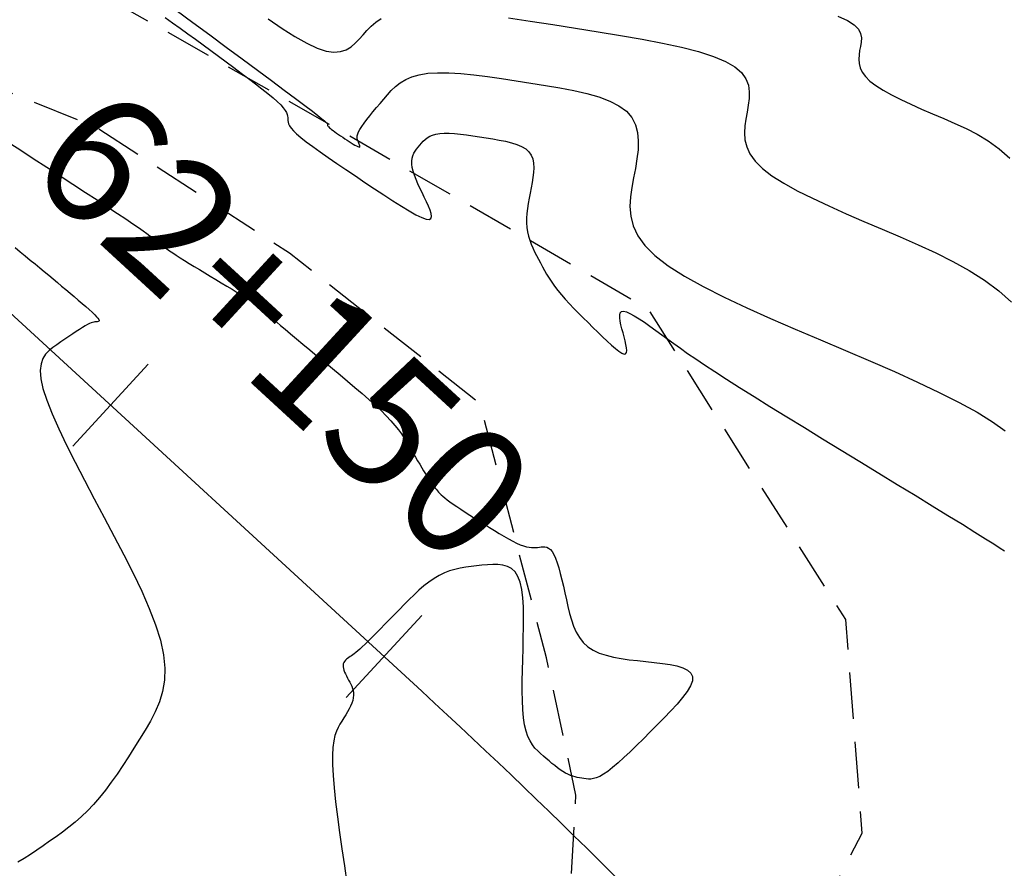
# Model space of a CAD drawing. Units: millimetres. Extents: x 185796 to 190025, y 8941400 to 8945000.
# Drawn here: x 187617 to 187643, y 8942905 to 8942928 of the extents above; entities that cross this region are included whole.
import ezdxf

# ---------------------------------------------------------------- set-up
doc = ezdxf.new("R2010")
doc.units = ezdxf.units.MM
doc.linetypes.add('DASHED', pattern=[0.75, 0.5, -0.25])
for name, color, linetype in [('CNIVEL_M', 18, 'Continuous'), ('CNIVEL_S', 36, 'Continuous'), ('EJE_ESTACA', 7, 'Continuous'), ('EJE_LINEA', 154, 'Continuous'), ('EJE_TEXTO', 5, 'Continuous'), ('TROCHA', 8, 'Continuous')]:
    doc.layers.add(name, color=color, linetype=linetype)

msp = doc.modelspace()

# ---------------------------------------------------------------- linework, layer by layer
at = {"layer": 'CNIVEL_M'}
msp.add_lwpolyline([(187620.983, 8942927.798), (187621.434, 8942927.465), (187621.885, 8942927.133), (187622.329, 8942926.805), (187622.759, 8942926.487), (187623.168, 8942926.185), (187623.548, 8942925.903), (187623.893, 8942925.646), (187624.196, 8942925.419), (187624.449, 8942925.229), (187624.648, 8942925.077), (187624.798, 8942924.96), (187624.905, 8942924.874), (187624.977, 8942924.814), (187625.021, 8942924.773), (187625.044, 8942924.748), (187625.052, 8942924.733), (187625.054, 8942924.723), (187625.054, 8942924.714), (187625.055, 8942924.704), (187625.059, 8942924.694), (187625.064, 8942924.682), (187625.074, 8942924.668), (187625.088, 8942924.652), (187625.107, 8942924.633), (187625.133, 8942924.61), (187625.166, 8942924.585), (187625.206, 8942924.555), (187625.25, 8942924.523), (187625.3, 8942924.489), (187625.353, 8942924.453), (187625.408, 8942924.415), (187625.466, 8942924.376), (187625.524, 8942924.337), (187625.583, 8942924.298), (187625.64, 8942924.26), (187625.695, 8942924.224), (187625.747, 8942924.192), (187625.794, 8942924.163), (187625.836, 8942924.14), (187625.87, 8942924.123), (187625.897, 8942924.113), (187625.915, 8942924.112), (187625.926, 8942924.117), (187625.93, 8942924.129), (187625.928, 8942924.147), (187625.921, 8942924.168), (187625.911, 8942924.192), (187625.899, 8942924.219), (187625.886, 8942924.247), (187625.873, 8942924.275), (187625.861, 8942924.304), (187625.853, 8942924.337), (187625.851, 8942924.373), (187625.855, 8942924.415), (187625.868, 8942924.464), (187625.892, 8942924.521), (187625.928, 8942924.588), (187625.977, 8942924.666), (187626.039, 8942924.753), (187626.111, 8942924.849), (187626.192, 8942924.951), (187626.28, 8942925.059), (187626.374, 8942925.172), (187626.471, 8942925.287), (187626.569, 8942925.403), (187626.669, 8942925.519), (187626.773, 8942925.633), (187626.887, 8942925.741), (187627.014, 8942925.84), (187627.16, 8942925.928), (187627.329, 8942926.002), (187627.526, 8942926.06), (187627.756, 8942926.098), (187628.021, 8942926.114), (187628.319, 8942926.111), (187628.644, 8942926.09), (187628.993, 8942926.056), (187629.36, 8942926.011), (187629.742, 8942925.957), (187630.132, 8942925.898), (187630.527, 8942925.836), (187630.922, 8942925.773), (187631.31, 8942925.707), (187631.684, 8942925.634), (187632.037, 8942925.553), (187632.362, 8942925.46), (187632.652, 8942925.351), (187632.9, 8942925.224), (187633.1, 8942925.076), (187633.246, 8942924.905), (187633.344, 8942924.713), (187633.4, 8942924.502), (187633.421, 8942924.276), (187633.414, 8942924.038), (187633.386, 8942923.791), (187633.344, 8942923.538), (187633.295, 8942923.282), (187633.247, 8942923.025), (187633.21, 8942922.768), (187633.197, 8942922.51), (187633.217, 8942922.25), (187633.283, 8942921.989), (187633.405, 8942921.725), (187633.596, 8942921.458), (187633.867, 8942921.187), (187634.225, 8942920.913), (187634.663, 8942920.635), (187635.169, 8942920.354), (187635.731, 8942920.071), (187636.34, 8942919.786), (187636.982, 8942919.499), (187637.648, 8942919.212), (187638.324, 8942918.923), (187639.001, 8942918.635), (187639.669, 8942918.349), (187640.318, 8942918.064), (187640.939, 8942917.783), (187641.522, 8942917.507), (187642.059, 8942917.236), (187642.539, 8942916.973), (187642.954, 8942916.717), (187643.297, 8942916.471)], dxfattribs=at)
at = {"layer": 'CNIVEL_S'}
for points in [[(187638.794, 8942927.637), (187639.054, 8942927.517), (187639.234, 8942927.399), (187639.347, 8942927.282), (187639.407, 8942927.166), (187639.427, 8942927.05), (187639.42, 8942926.936), (187639.4, 8942926.821), (187639.379, 8942926.707), (187639.363, 8942926.592), (187639.357, 8942926.477), (187639.366, 8942926.362), (187639.395, 8942926.245), (187639.45, 8942926.127), (187639.535, 8942926.008), (187639.655, 8942925.888), (187639.815, 8942925.765), (187640.01, 8942925.642), (187640.235, 8942925.517), (187640.486, 8942925.39), (187640.757, 8942925.263), (187641.044, 8942925.135), (187641.34, 8942925.007), (187641.642, 8942924.879), (187641.944, 8942924.749), (187642.245, 8942924.611), (187642.545, 8942924.457), (187642.842, 8942924.278), (187643.135, 8942924.067), (187643.423, 8942923.814)], [(187620.686, 8942927.599), (187620.887, 8942927.455), (187621.091, 8942927.309), (187621.295, 8942927.161), (187621.5, 8942927.012), (187621.705, 8942926.861), (187621.912, 8942926.71), (187622.118, 8942926.558), (187622.325, 8942926.405), (187622.531, 8942926.253), (187622.735, 8942926.102), (187622.931, 8942925.955), (187623.118, 8942925.813), (187623.292, 8942925.678), (187623.45, 8942925.552), (187623.589, 8942925.437), (187623.705, 8942925.334), (187623.797, 8942925.244), (187623.866, 8942925.167), (187623.916, 8942925.1), (187623.95, 8942925.042), (187623.97, 8942924.991), (187623.982, 8942924.946), (187623.986, 8942924.904), (187623.988, 8942924.863), (187623.99, 8942924.823), (187623.995, 8942924.78), (187624.009, 8942924.734), (187624.035, 8942924.681), (187624.077, 8942924.62), (187624.139, 8942924.548), (187624.225, 8942924.464), (187624.339, 8942924.366), (187624.485, 8942924.252), (187624.658, 8942924.123), (187624.856, 8942923.981), (187625.073, 8942923.83), (187625.307, 8942923.67), (187625.553, 8942923.503), (187625.807, 8942923.333), (187626.065, 8942923.161), (187626.323, 8942922.989), (187626.575, 8942922.821), (187626.818, 8942922.663), (187627.046, 8942922.519), (187627.254, 8942922.393), (187627.437, 8942922.29), (187627.591, 8942922.215), (187627.71, 8942922.173), (187627.79, 8942922.165), (187627.836, 8942922.19), (187627.852, 8942922.243), (187627.843, 8942922.319), (187627.815, 8942922.413), (187627.771, 8942922.522), (187627.718, 8942922.639), (187627.659, 8942922.761), (187627.6, 8942922.884), (187627.543, 8942923.006), (187627.489, 8942923.125), (187627.439, 8942923.241), (187627.397, 8942923.353), (187627.362, 8942923.459), (187627.337, 8942923.559), (187627.323, 8942923.651), (187627.322, 8942923.734), (187627.333, 8942923.81), (187627.352, 8942923.879), (187627.381, 8942923.943), (187627.415, 8942924.002), (187627.454, 8942924.058), (187627.497, 8942924.112), (187627.541, 8942924.165), (187627.586, 8942924.217), (187627.633, 8942924.268), (187627.684, 8942924.317), (187627.742, 8942924.362), (187627.808, 8942924.402), (187627.884, 8942924.435), (187627.973, 8942924.461), (187628.076, 8942924.478), (187628.196, 8942924.485), (187628.33, 8942924.484), (187628.477, 8942924.475), (187628.634, 8942924.459), (187628.799, 8942924.439), (187628.971, 8942924.415), (187629.147, 8942924.388), (187629.325, 8942924.36), (187629.503, 8942924.331), (187629.678, 8942924.301), (187629.846, 8942924.267), (187630.005, 8942924.228), (187630.15, 8942924.182), (187630.28, 8942924.128), (187630.391, 8942924.062), (187630.478, 8942923.985), (187630.542, 8942923.894), (187630.582, 8942923.791), (187630.604, 8942923.677), (187630.609, 8942923.555), (187630.602, 8942923.425), (187630.585, 8942923.291), (187630.561, 8942923.153), (187630.535, 8942923.013), (187630.507, 8942922.873), (187630.482, 8942922.733), (187630.458, 8942922.595), (187630.439, 8942922.459), (187630.424, 8942922.325), (187630.415, 8942922.194), (187630.414, 8942922.067), (187630.422, 8942921.945), (187630.439, 8942921.827), (187630.465, 8942921.714), (187630.498, 8942921.604), (187630.538, 8942921.498), (187630.582, 8942921.394), (187630.63, 8942921.292), (187630.681, 8942921.191), (187630.733, 8942921.091), (187630.785, 8942920.991), (187630.839, 8942920.89), (187630.895, 8942920.789), (187630.955, 8942920.686), (187631.019, 8942920.581), (187631.09, 8942920.474), (187631.168, 8942920.364), (187631.255, 8942920.251), (187631.352, 8942920.135), (187631.457, 8942920.015), (187631.57, 8942919.893), (187631.688, 8942919.768), (187631.812, 8942919.641), (187631.94, 8942919.513), (187632.07, 8942919.384), (187632.201, 8942919.255), (187632.332, 8942919.126), (187632.46, 8942919.001), (187632.584, 8942918.883), (187632.7, 8942918.777), (187632.805, 8942918.685), (187632.898, 8942918.613), (187632.976, 8942918.563), (187633.037, 8942918.539), (187633.078, 8942918.545), (187633.101, 8942918.576), (187633.109, 8942918.63), (187633.105, 8942918.703), (187633.09, 8942918.791), (187633.068, 8942918.891), (187633.041, 8942918.997), (187633.012, 8942919.108), (187632.982, 8942919.218), (187632.955, 8942919.325), (187632.935, 8942919.425), (187632.923, 8942919.514), (187632.923, 8942919.589), (187632.938, 8942919.646), (187632.971, 8942919.682), (187633.025, 8942919.692), (187633.101, 8942919.676), (187633.198, 8942919.634), (187633.313, 8942919.571), (187633.443, 8942919.49), (187633.585, 8942919.394), (187633.736, 8942919.288), (187633.892, 8942919.175), (187634.052, 8942919.058), (187634.213, 8942918.94), (187634.38, 8942918.819), (187634.557, 8942918.693), (187634.75, 8942918.557), (187634.966, 8942918.409), (187635.208, 8942918.246), (187635.483, 8942918.065), (187635.795, 8942917.863), (187636.15, 8942917.638), (187636.542, 8942917.392), (187636.966, 8942917.127), (187637.418, 8942916.848), (187637.891, 8942916.557), (187638.381, 8942916.257), (187638.882, 8942915.951), (187639.387, 8942915.642), (187639.893, 8942915.333), (187640.39, 8942915.028), (187640.872, 8942914.734), (187641.33, 8942914.453), (187641.757, 8942914.191), (187642.144, 8942913.953), (187642.483, 8942913.742), (187642.768, 8942913.565), (187642.992, 8942913.424), (187643.16, 8942913.315), (187643.281, 8942913.235)], [(187623.462, 8942927.561), (187623.834, 8942927.305), (187624.18, 8942927.084), (187624.496, 8942926.905), (187624.777, 8942926.774), (187625.02, 8942926.697), (187625.227, 8942926.669), (187625.404, 8942926.683), (187625.557, 8942926.731), (187625.689, 8942926.807), (187625.805, 8942926.905), (187625.912, 8942927.016), (187626.014, 8942927.134), (187626.116, 8942927.252), (187626.227, 8942927.368), (187626.353, 8942927.476), (187626.503, 8942927.575)], [(187629.925, 8942927.587), (187630.513, 8942927.501), (187631.117, 8942927.408), (187631.729, 8942927.312), (187632.341, 8942927.214), (187632.943, 8942927.116), (187633.524, 8942927.014), (187634.075, 8942926.909), (187634.585, 8942926.798), (187635.044, 8942926.68), (187635.443, 8942926.554), (187635.771, 8942926.418), (187636.02, 8942926.271), (187636.199, 8942926.115), (187636.317, 8942925.95), (187636.384, 8942925.779), (187636.41, 8942925.602), (187636.406, 8942925.421), (187636.382, 8942925.237), (187636.348, 8942925.052), (187636.313, 8942924.866), (187636.287, 8942924.68), (187636.277, 8942924.494), (187636.291, 8942924.306), (187636.339, 8942924.117), (187636.427, 8942923.926), (187636.566, 8942923.733), (187636.761, 8942923.537), (187637.02, 8942923.339), (187637.336, 8942923.138), (187637.702, 8942922.935), (187638.109, 8942922.731), (187638.549, 8942922.525), (187639.013, 8942922.317), (187639.494, 8942922.109), (187639.983, 8942921.901), (187640.473, 8942921.692), (187640.957, 8942921.48), (187641.431, 8942921.26), (187641.89, 8942921.03), (187642.328, 8942920.787), (187642.741, 8942920.525), (187643.122, 8942920.243), (187643.468, 8942919.936)], [(187616.414, 8942924.274), (187616.772, 8942924.042), (187617.135, 8942923.806), (187617.499, 8942923.57), (187617.857, 8942923.337), (187618.205, 8942923.11), (187618.539, 8942922.892), (187618.853, 8942922.687), (187619.143, 8942922.497), (187619.403, 8942922.325), (187619.629, 8942922.175), (187619.817, 8942922.048), (187619.971, 8942921.943), (187620.096, 8942921.856), (187620.196, 8942921.784), (187620.277, 8942921.725), (187620.342, 8942921.674), (187620.398, 8942921.63), (187620.449, 8942921.589), (187620.5, 8942921.548), (187620.552, 8942921.507), (187620.607, 8942921.464), (187620.667, 8942921.419), (187620.733, 8942921.37), (187620.807, 8942921.318), (187620.89, 8942921.261), (187620.984, 8942921.199), (187621.09, 8942921.131), (187621.207, 8942921.057), (187621.333, 8942920.979), (187621.467, 8942920.897), (187621.607, 8942920.812), (187621.751, 8942920.725), (187621.899, 8942920.636), (187622.049, 8942920.547), (187622.198, 8942920.457), (187622.345, 8942920.368), (187622.488, 8942920.282), (187622.625, 8942920.199), (187622.754, 8942920.12), (187622.873, 8942920.047), (187622.979, 8942919.981), (187623.071, 8942919.922), (187623.147, 8942919.871), (187623.209, 8942919.828), (187623.259, 8942919.791), (187623.298, 8942919.76), (187623.329, 8942919.734), (187623.354, 8942919.711), (187623.375, 8942919.689), (187623.394, 8942919.669), (187623.413, 8942919.649), (187623.435, 8942919.626), (187623.462, 8942919.599), (187623.499, 8942919.565), (187623.547, 8942919.521), (187623.61, 8942919.465), (187623.691, 8942919.396), (187623.792, 8942919.31), (187623.915, 8942919.205), (187624.059, 8942919.085), (187624.22, 8942918.95), (187624.396, 8942918.803), (187624.584, 8942918.648), (187624.781, 8942918.485), (187624.983, 8942918.317), (187625.188, 8942918.147), (187625.394, 8942917.977), (187625.597, 8942917.807), (187625.796, 8942917.64), (187625.987, 8942917.477), (187626.17, 8942917.317), (187626.341, 8942917.163), (187626.498, 8942917.015), (187626.639, 8942916.874), (187626.763, 8942916.742), (187626.871, 8942916.617), (187626.964, 8942916.499), (187627.047, 8942916.386), (187627.12, 8942916.277), (187627.186, 8942916.172), (187627.248, 8942916.068), (187627.307, 8942915.966), (187627.366, 8942915.864), (187627.424, 8942915.763), (187627.482, 8942915.664), (187627.538, 8942915.569), (187627.591, 8942915.477), (187627.643, 8942915.392), (187627.691, 8942915.313), (187627.736, 8942915.241), (187627.777, 8942915.178), (187627.814, 8942915.122), (187627.848, 8942915.073), (187627.88, 8942915.03), (187627.91, 8942914.99), (187627.938, 8942914.954), (187627.965, 8942914.92), (187627.992, 8942914.888), (187628.018, 8942914.855), (187628.047, 8942914.822), (187628.079, 8942914.787), (187628.116, 8942914.749), (187628.16, 8942914.708), (187628.212, 8942914.664), (187628.274, 8942914.614), (187628.348, 8942914.559), (187628.435, 8942914.497), (187628.534, 8942914.43), (187628.643, 8942914.358), (187628.76, 8942914.283), (187628.884, 8942914.203), (187629.013, 8942914.122), (187629.146, 8942914.039), (187629.28, 8942913.955), (187629.414, 8942913.871), (187629.547, 8942913.789), (187629.678, 8942913.709), (187629.804, 8942913.634), (187629.925, 8942913.564), (187630.04, 8942913.502), (187630.146, 8942913.448), (187630.244, 8942913.404), (187630.331, 8942913.371), (187630.409, 8942913.348), (187630.48, 8942913.334), (187630.543, 8942913.326), (187630.602, 8942913.325), (187630.656, 8942913.327), (187630.708, 8942913.333), (187630.759, 8942913.34), (187630.809, 8942913.347), (187630.859, 8942913.35), (187630.909, 8942913.348), (187630.958, 8942913.337), (187631.007, 8942913.313), (187631.055, 8942913.275), (187631.102, 8942913.219), (187631.148, 8942913.142), (187631.193, 8942913.041), (187631.237, 8942912.92), (187631.28, 8942912.781), (187631.323, 8942912.627), (187631.364, 8942912.461), (187631.406, 8942912.286), (187631.447, 8942912.104), (187631.487, 8942911.92), (187631.529, 8942911.736), (187631.573, 8942911.554), (187631.623, 8942911.378), (187631.681, 8942911.209), (187631.752, 8942911.05), (187631.836, 8942910.903), (187631.939, 8942910.772), (187632.061, 8942910.658), (187632.206, 8942910.564), (187632.371, 8942910.488), (187632.553, 8942910.427), (187632.75, 8942910.378), (187632.959, 8942910.339), (187633.176, 8942910.308), (187633.399, 8942910.282), (187633.625, 8942910.259), (187633.85, 8942910.236), (187634.069, 8942910.21), (187634.275, 8942910.178), (187634.462, 8942910.139), (187634.622, 8942910.09), (187634.75, 8942910.027), (187634.84, 8942909.949), (187634.884, 8942909.853), (187634.878, 8942909.736), (187634.827, 8942909.601), (187634.737, 8942909.451), (187634.615, 8942909.288), (187634.467, 8942909.114), (187634.299, 8942908.932), (187634.119, 8942908.745), (187633.932, 8942908.556), (187633.744, 8942908.367), (187633.558, 8942908.18), (187633.376, 8942908), (187633.201, 8942907.83), (187633.033, 8942907.671), (187632.876, 8942907.528), (187632.73, 8942907.404), (187632.599, 8942907.302), (187632.483, 8942907.223), (187632.382, 8942907.166), (187632.292, 8942907.128), (187632.213, 8942907.105), (187632.142, 8942907.095), (187632.077, 8942907.094), (187632.016, 8942907.099), (187631.956, 8942907.108), (187631.898, 8942907.117), (187631.838, 8942907.127), (187631.779, 8942907.138), (187631.718, 8942907.153), (187631.656, 8942907.171), (187631.593, 8942907.193), (187631.528, 8942907.222), (187631.461, 8942907.256), (187631.392, 8942907.297), (187631.321, 8942907.345), (187631.248, 8942907.398), (187631.174, 8942907.456), (187631.098, 8942907.517), (187631.022, 8942907.581), (187630.945, 8942907.647), (187630.867, 8942907.714), (187630.79, 8942907.781), (187630.714, 8942907.852), (187630.641, 8942907.93), (187630.572, 8942908.019), (187630.508, 8942908.122), (187630.452, 8942908.243), (187630.403, 8942908.385), (187630.363, 8942908.552), (187630.334, 8942908.747), (187630.314, 8942908.966), (187630.303, 8942909.207), (187630.298, 8942909.465), (187630.298, 8942909.738), (187630.303, 8942910.021), (187630.31, 8942910.311), (187630.319, 8942910.605), (187630.327, 8942910.899), (187630.333, 8942911.188), (187630.334, 8942911.467), (187630.328, 8942911.732), (187630.312, 8942911.978), (187630.284, 8942912.199), (187630.241, 8942912.392), (187630.181, 8942912.55), (187630.103, 8942912.672), (187630.008, 8942912.76), (187629.898, 8942912.819), (187629.776, 8942912.854), (187629.644, 8942912.87), (187629.505, 8942912.871), (187629.361, 8942912.863), (187629.214, 8942912.85), (187629.068, 8942912.835), (187628.921, 8942912.819), (187628.775, 8942912.799), (187628.63, 8942912.773), (187628.485, 8942912.74), (187628.342, 8942912.698), (187628.201, 8942912.644), (187628.061, 8942912.576), (187627.923, 8942912.495), (187627.786, 8942912.4), (187627.651, 8942912.294), (187627.517, 8942912.178), (187627.385, 8942912.055), (187627.253, 8942911.926), (187627.121, 8942911.794), (187626.99, 8942911.659), (187626.859, 8942911.525), (187626.729, 8942911.392), (187626.603, 8942911.263), (187626.481, 8942911.138), (187626.365, 8942911.021), (187626.256, 8942910.913), (187626.157, 8942910.815), (187626.069, 8942910.729), (187625.991, 8942910.656), (187625.925, 8942910.596), (187625.868, 8942910.546), (187625.818, 8942910.505), (187625.774, 8942910.47), (187625.735, 8942910.441), (187625.699, 8942910.415), (187625.664, 8942910.392), (187625.63, 8942910.368), (187625.597, 8942910.344), (187625.565, 8942910.318), (187625.537, 8942910.292), (187625.513, 8942910.263), (187625.494, 8942910.232), (187625.48, 8942910.198), (187625.474, 8942910.16), (187625.475, 8942910.119), (187625.484, 8942910.074), (187625.498, 8942910.026), (187625.517, 8942909.976), (187625.54, 8942909.924), (187625.567, 8942909.87), (187625.595, 8942909.815), (187625.624, 8942909.76), (187625.653, 8942909.705), (187625.681, 8942909.649), (187625.707, 8942909.593), (187625.728, 8942909.535), (187625.745, 8942909.475), (187625.755, 8942909.413), (187625.757, 8942909.349), (187625.751, 8942909.282), (187625.735, 8942909.211), (187625.71, 8942909.137), (187625.677, 8942909.061), (187625.638, 8942908.983), (187625.594, 8942908.903), (187625.546, 8942908.822), (187625.495, 8942908.74), (187625.443, 8942908.657), (187625.392, 8942908.573), (187625.342, 8942908.484), (187625.296, 8942908.382), (187625.255, 8942908.263), (187625.223, 8942908.12), (187625.199, 8942907.947), (187625.187, 8942907.739), (187625.188, 8942907.489), (187625.204, 8942907.193), (187625.233, 8942906.856), (187625.273, 8942906.484), (187625.323, 8942906.081), (187625.381, 8942905.655), (187625.444, 8942905.211), (187625.51, 8942904.755), (187625.579, 8942904.294)], [(187616.645, 8942921.403), (187616.784, 8942921.29), (187616.921, 8942921.179), (187617.054, 8942921.07), (187617.185, 8942920.963), (187617.311, 8942920.859), (187617.433, 8942920.757), (187617.553, 8942920.658), (187617.671, 8942920.56), (187617.786, 8942920.463), (187617.9, 8942920.367), (187618.012, 8942920.272), (187618.125, 8942920.177), (187618.237, 8942920.083), (187618.346, 8942919.99), (187618.452, 8942919.9), (187618.551, 8942919.814), (187618.642, 8942919.735), (187618.722, 8942919.662), (187618.789, 8942919.598), (187618.842, 8942919.544), (187618.878, 8942919.502), (187618.9, 8942919.47), (187618.909, 8942919.446), (187618.907, 8942919.429), (187618.897, 8942919.419), (187618.881, 8942919.413), (187618.86, 8942919.409), (187618.837, 8942919.407), (187618.814, 8942919.406), (187618.789, 8942919.403), (187618.762, 8942919.397), (187618.73, 8942919.389), (187618.693, 8942919.375), (187618.65, 8942919.356), (187618.598, 8942919.33), (187618.536, 8942919.296), (187618.465, 8942919.253), (187618.383, 8942919.201), (187618.294, 8942919.143), (187618.198, 8942919.079), (187618.096, 8942919.011), (187617.99, 8942918.939), (187617.882, 8942918.865), (187617.772, 8942918.789), (187617.663, 8942918.712), (187617.56, 8942918.629), (187617.468, 8942918.532), (187617.395, 8942918.415), (187617.345, 8942918.271), (187617.325, 8942918.093), (187617.341, 8942917.875), (187617.398, 8942917.61), (187617.5, 8942917.293), (187617.644, 8942916.929), (187617.824, 8942916.525), (187618.033, 8942916.087), (187618.266, 8942915.623), (187618.517, 8942915.138), (187618.779, 8942914.64), (187619.048, 8942914.135), (187619.316, 8942913.629), (187619.578, 8942913.128), (187619.827, 8942912.635), (187620.056, 8942912.155), (187620.258, 8942911.691), (187620.428, 8942911.248), (187620.559, 8942910.83), (187620.643, 8942910.441), (187620.677, 8942910.084), (187620.666, 8942909.756), (187620.614, 8942909.453), (187620.53, 8942909.172), (187620.42, 8942908.906), (187620.29, 8942908.653), (187620.147, 8942908.409), (187619.997, 8942908.169), (187619.846, 8942907.929), (187619.695, 8942907.692), (187619.543, 8942907.458), (187619.39, 8942907.23), (187619.236, 8942907.01), (187619.08, 8942906.799), (187618.921, 8942906.599), (187618.761, 8942906.413), (187618.597, 8942906.241), (187618.431, 8942906.082), (187618.263, 8942905.934), (187618.094, 8942905.796), (187617.923, 8942905.665), (187617.75, 8942905.54), (187617.577, 8942905.419), (187617.404, 8942905.3), (187617.231, 8942905.181), (187617.058, 8942905.066), (187616.887, 8942904.957), (187616.718, 8942904.857)]]:
    msp.add_lwpolyline(points, dxfattribs=at)
at = {"layer": 'EJE_ESTACA'}
for p, q in [((187618.202, 8942916.055), (187620.233, 8942918.264)), ((187625.562, 8942909.286), (187627.593, 8942911.494))]:
    msp.add_line(p, q, dxfattribs=at)
at = {"layer": 'EJE_LINEA'}
msp.add_line((187537.331, 8942992.477), (187627.591, 8942909.458), dxfattribs=at)
msp.add_arc((187505.737, 8942776.975), 180, 37.805, 47.39306, dxfattribs=at)
at = {"layer": 'TROCHA', "linetype": 'DASHED', "ltscale": 2.5, "flags": 128}
for points in [[(189951.088, 8943280.256), (189938.555, 8943273.659), (189928.354, 8943267.959), (189918.467, 8943263.184), (189913.221, 8943261.205), (189902.119, 8943259.473), (189891.293, 8943259.006), (189878.46, 8943259.013), (189866.712, 8943258.449), (189855.118, 8943258.91), (189843.834, 8943259.587), (189829.497, 8943258.625), (189813.61, 8943260.912), (189803.045, 8943263.293), (189781.488, 8943269.819), (189769.006, 8943272.064), (189756.047, 8943270.339), (189745.306, 8943269.084), (189734.505, 8943268.791), (189722.638, 8943269.348), (189711.395, 8943272.64), (189700.61, 8943276.593), (189689.53, 8943281.665), (189678.624, 8943286.99), (189668.763, 8943290.447), (189658.332, 8943292.127), (189645.215, 8943294.443), (189627.884, 8943298.083), (189613.858, 8943296.211), (189600.162, 8943294.95), (189585.561, 8943291.627), (189571.768, 8943287.507), (189561.228, 8943284.168), (189547.056, 8943282.128), (189534.762, 8943280.756), (189525.921, 8943279.134), (189512.612, 8943277.336), (189498.848, 8943278.547), (189484.072, 8943282.287), (189471.498, 8943286.958), (189463.051, 8943290.178), (189451.509, 8943294.434), (189439.443, 8943299.035), (189426.043, 8943303.01), (189414.723, 8943303.253), (189404.642, 8943301.48), (189391.89, 8943298.037), (189379.563, 8943296.417), (189367.046, 8943298.641), (189354.185, 8943300.749), (189341.024, 8943302.801), (189330.841, 8943304.555), (189318.831, 8943307.915), (189309.237, 8943312.134), (189301.541, 8943319.632), (189293.729, 8943328.585), (189286.689, 8943338.807), (189280.159, 8943349.027), (189273.676, 8943359.273), (189267.198, 8943368.865), (189260.872, 8943379.832), (189253.137, 8943390.516), (189245.571, 8943399.184), (189238.746, 8943410.498), (189229.001, 8943420.879), (189218.667, 8943427.927), (189209.223, 8943433.995), (189199.562, 8943440.129), (189190.744, 8943447.311), (189182.049, 8943453.698), (189173.632, 8943458.098), (189159.052, 8943460.679), (189148.478, 8943460.617), (189136.785, 8943461.371), (189132.36, 8943461.672), (189124.253, 8943464.201), (189114.054, 8943467.528), (189103.28, 8943471.238), (189092.559, 8943474.128), (189080.228, 8943475.751), (189069.081, 8943475.6), (189060.283, 8943477.011), (189048.357, 8943480.003), (189037.895, 8943482.549), (189029.048, 8943478.652), (189020.039, 8943475.671), (189010.964, 8943472.537), (189001.01, 8943470.42), (188995.433, 8943470.827), (188986.043, 8943471.102), (188976.729, 8943472.558), (188966.602, 8943475.679), (188956.443, 8943478.802), (188945.852, 8943482.645), (188939.446, 8943486.261), (188929.103, 8943495.343), (188919.582, 8943504.076), (188911.925, 8943511.189), (188902.963, 8943519.476), (188891.052, 8943529.935), (188879.931, 8943541.788), (188869.386, 8943549.459), (188854.521, 8943555.611), (188843.573, 8943557.624), (188836.731, 8943559.326), (188828.487, 8943561.198), (188821.282, 8943562.341), (188813.703, 8943563.663), (188804.593, 8943565.344), (188795.973, 8943566.529), (188787.259, 8943566.727), (188778.022, 8943565.895), (188769.576, 8943564.626), (188760.371, 8943562.78), (188752.862, 8943560.709), (188745.969, 8943556.947), (188738.592, 8943549.538), (188729.211, 8943541.797), (188719.63, 8943536.24), (188715.02, 8943534.281), (188712.923, 8943532.78), (188703.563, 8943526.886), (188696.698, 8943522.862), (188686.974, 8943519.178), (188674.307, 8943512.362), (188665.039, 8943507.941), (188657.447, 8943502.511), (188648.079, 8943495.343), (188634.961, 8943479.771), (188629.475, 8943473.726), (188619.752, 8943463.726), (188613.052, 8943456.7), (188607.16, 8943447.667), (188584.94, 8943409.653), (188580.075, 8943402.25), (188573.659, 8943393.295), (188566.812, 8943383.45), (188558.942, 8943373.685), (188551.195, 8943366.202), (188541.798, 8943360.871), (188531.29, 8943355.529), (188520.111, 8943348.791), (188507.729, 8943339.852), (188498.91, 8943333.665), (188486.769, 8943324.363), (188476.013, 8943315.579), (188464.547, 8943306.801), (188452.246, 8943297.807), (188441.288, 8943289.176), (188431.062, 8943276.235), (188423.567, 8943260.088), (188421.538, 8943248.074), (188420.627, 8943232.602), (188419.038, 8943220.274), (188410.753, 8943208.876), (188398.453, 8943198.552), (188387.18, 8943191.539), (188382.576, 8943183.549), (188381.936, 8943175.549), (188383.854, 8943172.127), (188388.739, 8943166.038), (188395.822, 8943160.208), (188398.765, 8943155.156), (188395.169, 8943147.91), (188383.119, 8943136.161), (188375.088, 8943128.651), (188369.044, 8943124.193), (188366.548, 8943117.482), (188365.084, 8943109.88), (188364.674, 8943101.27), (188364.97, 8943089.252), (188363.974, 8943075.999), (188360.519, 8943062.994), (188353.201, 8943053.836), (188342.236, 8943044.661), (188332.871, 8943036.751), (188325.135, 8943029.993), (188316.667, 8943022.11), (188308.581, 8943014.456), (188306.617, 8943012.669), (188297.371, 8943003.328), (188293.028, 8942996.791), (188289.279, 8942992.663), (188280.951, 8942983.024), (188271.824, 8942974.991), (188261.286, 8942967.904), (188260.051, 8942966.931), (188245.351, 8942958.301), (188241.633, 8942954.907), (188238.078, 8942951.505), (188231.099, 8942947.305), (188224.006, 8942946.371), (188216.781, 8942947.642), (188207.655, 8942948.926), (188198.42, 8942953.063), (188193.382, 8942955.8), (188183.508, 8942959.823), (188182.034, 8942960.458), (188167.142, 8942960.408), (188155.657, 8942956.708), (188140.018, 8942954.925), (188130.628, 8942954.915), (188116.461, 8942952.811), (188103.694, 8942947.764), (188092.583, 8942940.624), (188080.314, 8942933.432), (188070.213, 8942927.701), (188057.817, 8942920.78), (188042.319, 8942912.013), (188029.297, 8942903.307), (188015.013, 8942895.2), (188001.433, 8942888.601), (187975.592, 8942876.055), (187962.839, 8942869.002), (187946.136, 8942860.299), (187930.917, 8942854.252), (187920.326, 8942847.314), (187907.051, 8942832.876), (187897.074, 8942821.467), (187884.536, 8942807.858), (187869.545, 8942792.707), (187855.135, 8942781.812), (187844.668, 8942776.957), (187826.721, 8942774.257), (187807.425, 8942773.607), (187797.462, 8942773.133), (187786.301, 8942773.529), (187778.772, 8942774.388), (187766.413, 8942777.728), (187761.808, 8942778.717), (187750.996, 8942783.695), (187742.881, 8942788.136), (187735.943, 8942793.919), (187728.312, 8942800.82), (187720.102, 8942807.508), (187712.073, 8942815.205), (187702.932, 8942823.736), (187693.282, 8942830.026), (187683.281, 8942837.459), (187671.833, 8942842.402), (187661.275, 8942846.274), (187650.416, 8942853.105), (187640.285, 8942862.792), (187630.842, 8942875.402), (187627.681, 8942882.404), (187626.387, 8942890.344), (187628.738, 8942893.983), (187632.677, 8942897.126), (187633.465, 8942897.58), (187637.339, 8942901.587), (187639.448, 8942905.637), (187639.005, 8942911.386), (187633.7, 8942919.738), (187625.545, 8942924.47), (187617.989, 8942928.777), (187608.604, 8942933.672), (187595.573, 8942937.591), (187586.739, 8942942.721), (187578.15, 8942950.361), (187569.867, 8942959.419), (187562.011, 8942967.891), (187552.513, 8942977.404), (187541.766, 8942986.864), (187533.865, 8942993.727), (187528.144, 8942997.881), (187525.251, 8943000.145), (187519.571, 8943005.935), (187512.214, 8943015.105), (187503.935, 8943026.023), (187495.281, 8943035.914), (187489.903, 8943041.7), (187488.539, 8943042.771), (187482.374, 8943049.182), (187476.302, 8943055.248), (187470.82, 8943061.896), (187464.376, 8943068.376), (187457.298, 8943074.031), (187449.539, 8943078.463), (187441.343, 8943081.54), (187432.749, 8943084.282), (187424.111, 8943086.795), (187415.845, 8943089.591), (187407.514, 8943093.099), (187398.852, 8943096.688), (187391.078, 8943101.485), (187384.764, 8943106.988), (187380.475, 8943113.863), (187378.058, 8943122.099), (187376.875, 8943130.6), (187375.277, 8943139.188), (187373.506, 8943147.283), (187369.207, 8943154.141), (187363.091, 8943157.598), (187355.614, 8943157.508), (187350.236, 8943151.484), (187350.532, 8943144.053), (187359.695, 8943133.076), (187363.729, 8943127.161), (187363.004, 8943117.638), (187353.599, 8943115.996), (187344.693, 8943127.127), (187335.315, 8943135.523), (187328.645, 8943142.127), (187319.6, 8943152.054), (187309.377, 8943162.79), (187302.128, 8943170.799), (187295.755, 8943182.407), (187292.073, 8943190.333), (187287.088, 8943198.718), (187276.091, 8943209.871), (187266.753, 8943219.062), (187255.62, 8943230.243), (187247.173, 8943237.383), (187239.655, 8943243.846), (187234.772, 8943249.907), (187229.896, 8943256.549), (187225.516, 8943265.038), (187220.011, 8943275.799), (187215.753, 8943285.816), (187208.332, 8943300.935), (187199.601, 8943316.254), (187192.568, 8943325.786), (187189.591, 8943329.3), (187178.214, 8943340.404), (187171.185, 8943347.07), (187162.628, 8943356.278), (187153.351, 8943366.5), (187143.803, 8943376.293), (187134.701, 8943383.464), (187126.775, 8943387.726), (187120.888, 8943390.878), (187109.438, 8943396.357), (187101.189, 8943403.016), (187098.413, 8943405.002), (187093.617, 8943410.794), (187080.451, 8943430.235), (187072.198, 8943444.339), (187063.698, 8943459.501), (187057.13, 8943472.103), (187054.587, 8943476.767), (187045.342, 8943491.179), (187037.818, 8943500.52), (187034.073, 8943504.203), (187029.319, 8943508.703), (187021.625, 8943515), (187011.972, 8943524.923), (187010.347, 8943526.379)], [(189954.136, 8943275.54), (189948.429, 8943273.457), (189942.64, 8943270.256), (189938.243, 8943266.961), (189933.835, 8943264.588), (189929.047, 8943261.154), (189924.636, 8943259.014), (189917.759, 8943255.684), (189914.336, 8943255.314), (189903.299, 8943253.867), (189893.557, 8943252.917), (189891.193, 8943253.729), (189882.72, 8943253.054), (189879.016, 8943253.517), (189872.103, 8943253.06), (189866.637, 8943253.39), (189861.664, 8943252.489), (189855.821, 8943252.856), (189851.024, 8943251.809), (189841.909, 8943251.935), (189832.137, 8943251.77), (189832.137, 8943251.77), (189825.275, 8943254.628), (189819.532, 8943254.175), (189814.185, 8943256.585), (189801.447, 8943259.405), (189790.953, 8943262.577), (189779.351, 8943266.179), (189768.768, 8943268.002), (189756.722, 8943264.125), (189744.756, 8943262.704), (189734.574, 8943260.974), (189726.306, 8943260.354), (189718.358, 8943262.17), (189705.481, 8943265.082), (189694.11, 8943271.153), (189681.518, 8943278.541), (189673.681, 8943283.659), (189667.112, 8943286.956), (189656.308, 8943288.126), (189645.116, 8943289.835), (189642.175, 8943291.735), (189630.303, 8943294.512), (189616.055, 8943293.259), (189601.678, 8943291.644), (189587.373, 8943290.131), (189573.933, 8943285.119), (189560.418, 8943281.247), (189549.2, 8943279.063), (189535.341, 8943276.075), (189525.886, 8943274.31), (189513.419, 8943272.797), (189505.363, 8943271.914), (189494.067, 8943273.382), (189482.629, 8943275.296), (189471.601, 8943278.545), (189461.263, 8943283.06), (189449.763, 8943288.608), (189437.048, 8943293.84), (189424.3, 8943298.792), (189413.029, 8943298.944), (189403.692, 8943297.139), (189392.07, 8943292.895), (189379.087, 8943291.939), (189367.93, 8943295.342), (189356.4, 8943296.235), (189352.158, 8943296.785), (189341.635, 8943297.978), (189328.571, 8943300.351), (189318.305, 8943303.009), (189306.228, 8943308.318), (189302.842, 8943308.364), (189297.849, 8943310.641), (189295.233, 8943315.805), (189289.02, 8943323.4), (189287.996, 8943327.034), (189284.362, 8943331.935), (189282.113, 8943337.66), (189276.224, 8943347.876), (189269.932, 8943358.275), (189264.387, 8943368.097), (189258.252, 8943378.351), (189250.467, 8943388.527), (189242.962, 8943397.502), (189236.112, 8943409.014), (189226.098, 8943418.395), (189215.242, 8943425.201), (189205.617, 8943430.811), (189196.599, 8943437.282), (189186.779, 8943444.222), (189169.526, 8943452.221), (189159.206, 8943454.559), (189149.934, 8943456.171), (189137.706, 8943455.084), (189126.326, 8943457.123), (189121.164, 8943457.866), (189115.277, 8943459.692), (189109.87, 8943461.19), (189106.149, 8943462.834), (189099.449, 8943464.639), (189087.884, 8943468.914), (189078.658, 8943470.646), (189070.309, 8943469.981), (189060.077, 8943471.426), (189047.522, 8943473.016), (189035.37, 8943473.265), (189025.348, 8943470.525), (189013.731, 8943468.625), (189003.789, 8943467.095), (188994.084, 8943465.601), (188987.441, 8943466.698), (188977.421, 8943468.393), (188967.708, 8943470.371), (188957.367, 8943473.215), (188946.932, 8943476.77), (188937.894, 8943481.067), (188935.162, 8943481.992), (188925.534, 8943491.388), (188909.294, 8943506.672), (188898.599, 8943516.968), (188885.123, 8943529.345), (188872.715, 8943541.155), (188863.721, 8943545.608), (188852.932, 8943549.584), (188843.579, 8943554.305), (188834.862, 8943556.039), (188828.977, 8943557.362), (188820.136, 8943559.383), (188812.894, 8943560.669), (188809.373, 8943561.057), (188804.185, 8943562.298), (188799.546, 8943562.597), (188795.73, 8943563.403), (188790.543, 8943563.203), (188782.137, 8943562.868), (188778.488, 8943563.224), (188770.682, 8943561.704), (188763.261, 8943560.391), (188757.449, 8943557.962), (188748.603, 8943552.913), (188741.147, 8943547.412), (188733.914, 8943540.617), (188725.019, 8943535.754), (188717.278, 8943530.956), (188708.24, 8943524.707), (188699.032, 8943520.876), (188690.325, 8943516.463), (188682.299, 8943512.225), (188673.632, 8943508.236), (188672.322, 8943506.317), (188662.232, 8943500.283), (188651.938, 8943492.859), (188643.601, 8943484.778), (188636.151, 8943476.966), (188629.618, 8943470.124), (188622.062, 8943462.284), (188616.161, 8943455.042), (188610.304, 8943444.972), (188602.202, 8943430.874), (188600.76, 8943427.412), (188597.107, 8943422.348), (188591.638, 8943414.774), (188586.724, 8943406.625), (188581.66, 8943398.25), (188575.87, 8943390.328), (188570.343, 8943382.188), (188563.775, 8943375.188), (188561.326, 8943371.299), (188557.398, 8943367.792), (188553.492, 8943363.733), (188549.151, 8943361.38), (188542.636, 8943357.507), (188527.128, 8943348.632), (188517.866, 8943341.882), (188514.764, 8943339.44), (188509.781, 8943336.414), (188501.046, 8943329.712), (188491.872, 8943322.975), (188484.105, 8943316.625), (188474.059, 8943307.863), (188462.41, 8943299.063), (188453.619, 8943291.835), (188441.887, 8943283.452), (188433.087, 8943271.687), (188428.188, 8943261.278), (188426.881, 8943246.273), (188426.177, 8943233.47), (188424.301, 8943222.371), (188422.908, 8943216.545), (188420.486, 8943213.18), (188415.103, 8943205.446), (188407.703, 8943199.846), (188403.774, 8943196.699), (188399.607, 8943195.123), (188390.155, 8943188.005), (188387.27, 8943183.558), (188387.534, 8943174.312), (188390.403, 8943168.934), (188398.06, 8943162.585), (188404.222, 8943157.888), (188405.604, 8943154.836), (188405.468, 8943152.948), (188403.05, 8943148.695), (188396.892, 8943142.541), (188386.155, 8943132.917), (188378.892, 8943126.764), (188372.081, 8943120.821), (188368.38, 8943115.691), (188367.421, 8943106.459), (188367.774, 8943100.486), (188368.144, 8943091.197), (188368.072, 8943082.411), (188367.779, 8943073.492), (188366.245, 8943065.272), (188365.646, 8943061.948), (188364.042, 8943056.632), (188360.156, 8943050.911), (188358.085, 8943049.226), (188350.62, 8943043.1), (188349.854, 8943042.005), (188343.281, 8943037.624), (188339.12, 8943034.794), (188335.337, 8943031.651), (188329.447, 8943026.326), (188326.282, 8943023.375), (188320.627, 8943018.433), (188316.183, 8943015.383), (188311.877, 8943010.583), (188307.762, 8943007.587), (188299.6, 8942999.131), (188291.503, 8942988.742), (188283.009, 8942980.143), (188276.153, 8942975.217), (188274.232, 8942972.772), (188263.35, 8942964.28), (188251.583, 8942958.011), (188245.433, 8942953.601), (188241.299, 8942949.572), (188232.629, 8942944.132), (188221.538, 8942941.714), (188209.818, 8942944.351), (188196.654, 8942950.173), (188191.706, 8942952.936), (188181.93, 8942956.265), (188165.034, 8942955.693), (188157.156, 8942953.498), (188144.699, 8942951.649), (188136.565, 8942951.683), (188127.667, 8942951.64), (188118.525, 8942949.338), (188106.973, 8942944.038), (188096.201, 8942936.828), (188086.31, 8942930.811), (188077.23, 8942926.372), (188070.344, 8942923.196), (188062.213, 8942919.096), (188052.115, 8942913.245), (188034.009, 8942902.292), (188021.641, 8942894.021), (188013.239, 8942890.575), (188008.24, 8942886.934), (187988.833, 8942877.935), (187978.008, 8942871.503), (187965.825, 8942864.722), (187957.608, 8942860.365), (187949.444, 8942856.805), (187940.153, 8942854.321), (187934.449, 8942851.829), (187930.936, 8942851.277), (187923.064, 8942844.638), (187912.201, 8942832.739), (187904.184, 8942823.578), (187897.713, 8942817.48), (187892.291, 8942810.539), (187885.659, 8942802.998), (187882.736, 8942799.314), (187878.977, 8942796.687), (187874.764, 8942790.266), (187873.218, 8942789.082), (187865.426, 8942783.361), (187864.007, 8942782.181), (187858.676, 8942778.387), (187850.334, 8942774.616), (187848.667, 8942773.781), (187839.565, 8942772.497), (187834.165, 8942770.97), (187830.207, 8942771.827), (187826.081, 8942771.157), (187820.075, 8942771.678), (187809.997, 8942769.532), (187795.311, 8942766.215), (187785.662, 8942768.707), (187774.563, 8942770.875), (187766.291, 8942772.423), (187760.857, 8942774.883), (187750.096, 8942780.098), (187741.519, 8942784.287), (187733.526, 8942789.778), (187726.012, 8942795.839), (187717.649, 8942803.025), (187709.878, 8942811.642), (187700.438, 8942819.677), (187691.937, 8942826.315), (187680.924, 8942833.93), (187667.344, 8942839.587), (187654.36, 8942842.564), (187645.011, 8942848.091), (187634.202, 8942860.698), (187627.308, 8942869.507), (187620.699, 8942875.252), (187617.213, 8942880.356), (187616.96, 8942891.146), (187620.122, 8942895.768), (187626.193, 8942897.541), (187629.732, 8942900.095), (187631.56, 8942903.402), (187631.743, 8942906.661), (187630.949, 8942910.358), (187629.166, 8942917.198), (187624.03, 8942921.253), (187618.828, 8942924.641), (187610.625, 8942927.946), (187601.832, 8942931.005), (187594.267, 8942933.575), (187589.153, 8942933.429), (187581.485, 8942941.336), (187574.616, 8942947.719), (187566.546, 8942956.516), (187559.161, 8942966.365), (187546.341, 8942977.743), (187537.256, 8942983.205), (187528.148, 8942990.295), (187521.878, 8942995.86), (187515.017, 8943003.632), (187508.232, 8943012.725), (187501.565, 8943023.095), (187491.132, 8943034.674), (187485.53, 8943040.389), (187478.764, 8943046.377), (187473.44, 8943053.677), (187468.464, 8943060.046), (187461.921, 8943065.62), (187455.118, 8943071.512), (187447.768, 8943075.305), (187439.901, 8943078.024), (187431.717, 8943080.088), (187423.156, 8943082.927), (187414.247, 8943085.471), (187405.432, 8943088.522), (187396.517, 8943092.188), (187387.933, 8943096.535), (187381.227, 8943103.899), (187377.127, 8943112.783), (187374.886, 8943121.79), (187373.593, 8943130.669), (187372.199, 8943138.909), (187368.641, 8943144.95), (187364.928, 8943150.012), (187361.361, 8943152.43), (187357.629, 8943152.249), (187355.407, 8943148.807), (187357.019, 8943143.827), (187359.27, 8943139.89), (187362.945, 8943135.752), (187367.041, 8943131.001), (187369.807, 8943123.776), (187368.284, 8943115.268), (187360.395, 8943111.536), (187351.068, 8943113.209), (187344.108, 8943120.178), (187337.352, 8943128.154), (187329.976, 8943135.786), (187323.088, 8943143.877), (187315.818, 8943151.425), (187308.992, 8943158.995), (187301.592, 8943166.031), (187295.546, 8943173.948), (187291.947, 8943183.13), (187288.293, 8943190.81), (187283.665, 8943196.882), (187258.928, 8943222.381), (187252.572, 8943228.629), (187245.608, 8943234.277), (187238.711, 8943240.261), (187232.028, 8943247.496), (187226.626, 8943255.553), (187222.842, 8943263.032), (187217.598, 8943272.688), (187213.124, 8943281.771), (187209.008, 8943290.381), (187204.168, 8943297.953), (187197.555, 8943312.266), (187191.141, 8943322.568), (187187.465, 8943326.101), (187178.73, 8943334.365), (187171.645, 8943340.879), (187169.893, 8943342.269), (187165.052, 8943346.95), (187159.604, 8943351.1), (187158.926, 8943353.142), (187152.309, 8943359.928), (187149.888, 8943361.014), (187146.204, 8943366.956), (187141.719, 8943371.213), (187140.835, 8943373.867), (187136.321, 8943378.637), (187134.463, 8943380.264), (187133.135, 8943380.722), (187126.338, 8943384.44), (187120.734, 8943387.558), (187118.607, 8943388.391), (187109.707, 8943389.822), (187100.639, 8943395.089), (187094.657, 8943400.409), (187093.329, 8943401.979), (187088.984, 8943408.064), (187084.205, 8943415.95), (187079.158, 8943424.939), (187065.942, 8943440.461), (187058.284, 8943458.324), (187053.668, 8943467.276), (187049.262, 8943475.875), (187040.778, 8943490.139), (187035.451, 8943496.869), (187027.121, 8943503.75), (187025.323, 8943505.314), (187017.598, 8943512.645), (187016.711, 8943513.18), (187010.56, 8943519.756), (187007.213, 8943523.048), (187005.919, 8943524.411)]]:
    msp.add_lwpolyline(points, dxfattribs=at)

# ---------------------------------------------------------------- texts
at = {"layer": 'EJE_TEXTO'}
msp.add_text('62+150', height=3.5, rotation=317.3931, dxfattribs=at).set_placement((187616.832, 8942923.429))

doc.saveas('drawing.dxf')
